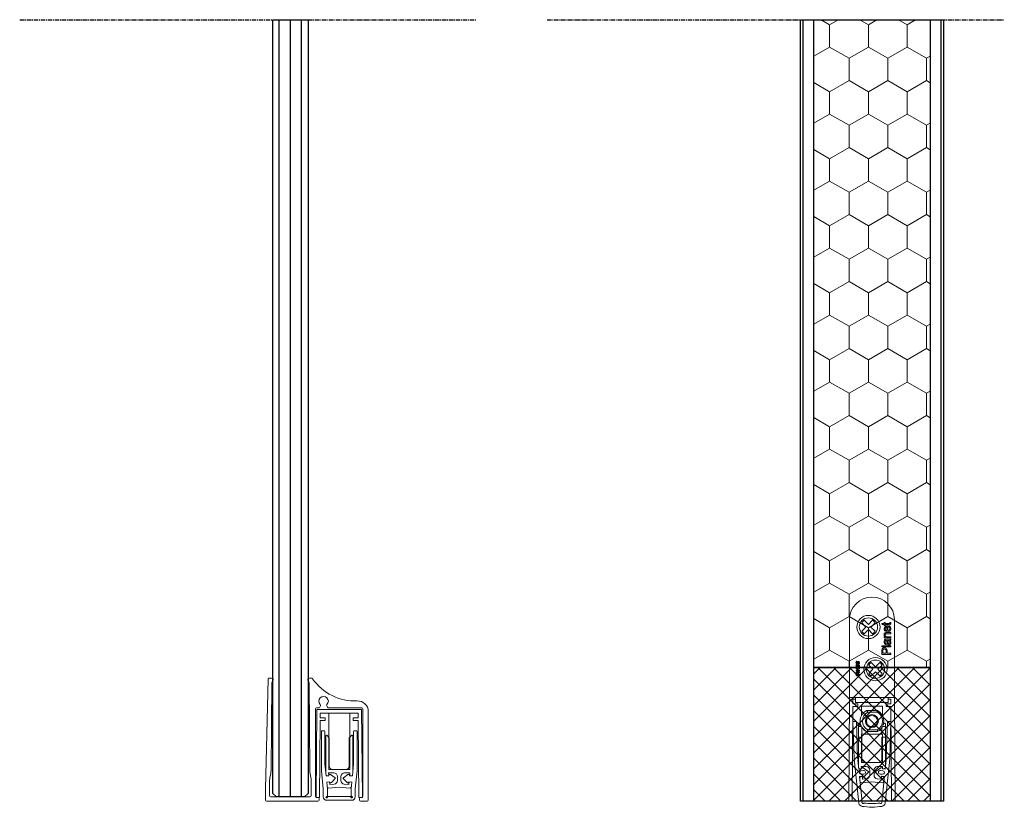
# Model space of a CAD drawing. Units: millimetres. Extents: x 62742 to 71767, y 38152 to 42921.
# Drawn here: x 64736 to 65016, y 39989 to 40213 of the extents above; entities that cross this region are included whole.
import ezdxf

# ---------------------------------------------------------------- set-up
doc = ezdxf.new("R2010")
doc.units = ezdxf.units.MM
doc.linetypes.add('CENTER', pattern=[2, 1.25, -0.25, 0.25, -0.25])
for name, color, linetype in [('VW- AFBREEKLIJN', 220, 'CENTER'), ('VW-ALUMINIUM', 80, 'Continuous'), ('VW-GLAS HATCH', 140, 'Continuous'), ('VW-HOUT', 42, 'Continuous'), ('VW-RVS', 252, 'Continuous'), ('VW-STAAL', 52, 'Continuous')]:
    doc.layers.add(name, color=color, linetype=linetype)
doc.layers.add('VW-HOUT HATCH', color=42, linetype='Continuous', lineweight=18)
doc.layers.add('VW-RUBBER', color=20, linetype='Continuous', lineweight=35)

# ---------------------------------------------------------------- blocks, each defined once
blk = doc.blocks.new('valdorpel Planet KG-A10')
at = {"color": 7, "linetype": 'Continuous', "lineweight": 15}
for p, q in [((10.33, 5.97), (10.34, 5.97)), ((10.92, 6.09), (10.93, 6.03)), ((17.4, 5.97), (17.41, 5.97)), ((11.09, 4.28), (11.09, 4.3)), ((11.12, 4.3), (11.12, 4.23))]:
    blk.add_line(p, q, dxfattribs=at)
at = {"color": 7, "linetype": 'Continuous', "lineweight": 15, "flags": 128}
blk.add_lwpolyline([(10.9, 6.02), (10.9, 6.04), (10.9, 6.07)], dxfattribs=at)
at = {"layer": 'VW-ALUMINIUM', "linetype": 'Continuous', "lineweight": 15}
for p, q in [((-5.4, 33.8), (-6, 33.8)), ((5.9, 33.8), (5.4, 33.8)), ((-6.3, 33.51), (-7.12, 2.25)), ((-5.52, 7.47), (-5.3, 32.5)), ((5.3, 32.5), (5.52, 7.47)), ((7.42, 25.3), (7.87, 25.3)), ((8.31, 25.55), (8.5, 25.89)), ((10.33, 25.89), (10.53, 25.55)), ((10.96, 25.3), (20.32, 25.3)), ((7.12, 0.1), (7.12, 25)), ((7.5, 24.81), (7.27, -0.04)), ((20.24, 24.81), (7.5, 24.81)), ((8.46, 22.51), (8.47, 23.81)), ((9.72, 22.51), (8.46, 22.51)), ((8.47, 23.81), (19.27, 23.81)), ((10.87, 23.81), (10.87, 7.81)), ((16.87, 7.81), (16.87, 23.81)), ((19.28, 22.51), (18.02, 22.51)), ((19.27, 23.81), (19.28, 22.51)), ((20.47, -0.04), (20.24, 24.81)), ((20.62, 25), (20.62, 0.1)), ((22.12, -0.9), (22.12, 24.3)), ((8.27, -0.05), (8.47, 21.71)), ((8.47, 21.71), (9.72, 21.71)), ((9.87, 21.86), (9.87, 22.36)), ((17.87, 22.36), (17.87, 21.86)), ((18.02, 21.71), (19.27, 21.71)), ((19.27, 21.71), (19.47, -0.05)), ((10.02, 17.31), (10.02, 7.08)), ((10.32, 17.51), (10.22, 17.51)), ((10.32, 17.51), (11.02, 16.81)), ((11.02, 16.81), (11.02, 8.8)), ((16.72, 16.81), (17.42, 17.51)), ((16.72, 8.8), (16.72, 16.81)), ((17.52, 17.51), (17.42, 17.51)), ((17.72, 7.08), (17.72, 17.31)), ((-5.82, 5.48), (-5.61, 6.54)), ((5.61, 6.54), (5.82, 5.48)), ((10.82, 6.81), (12.37, 6.81)), ((10.9, 6.07), (10.82, 6.81)), ((10.87, 7.81), (16.87, 7.81)), ((11.95, 7.81), (15.79, 7.81)), ((13.37, 5.81), (13.37, 4.65)), ((14.37, 4.65), (14.37, 5.81)), ((15.37, 6.81), (16.91, 6.81)), ((16.91, 6.81), (16.84, 6.07)), ((-5.92, 0.3), (-5.92, 4.51)), ((5.92, 4.51), (5.92, 0.3)), ((13.87, 2.81), (10.92, 2.51)), ((11.17, 3.52), (11.09, 4.28)), ((12.47, 3.66), (11.17, 3.52)), ((16.82, 2.51), (13.87, 2.81)), ((16.57, 3.52), (15.26, 3.66)), ((16.65, 4.28), (16.57, 3.52)), ((-7.12, 2.25), (-7.12, -0.9)), ((5.62, 0), (-5.62, 0)), ((-6.82, -1.2), (7.82, -1.2)), ((7.42, -0.2), (7.82, -0.2)), ((7.82, -0.2), (7.42, -0.2)), ((7.82, -0.2), (8.12, -0.2)), ((8.12, -0.9), (8.12, -0.5)), ((19.62, -0.2), (19.91, -0.2)), ((19.62, -0.5), (19.62, -0.9)), ((19.92, -0.2), (20.32, -0.2)), ((20.32, -0.2), (19.92, -0.2)), ((19.92, -1.2), (21.82, -1.2))]:
    blk.add_line(p, q, dxfattribs=at)
for centre, radius, start, end in [((-6, 33.5), 0.3, 90, 178.5), ((-5.4, 33.3), 0.5, 306.8685, 90), ((5.4, 33.3), 0.5, 90, 233.1315), ((5.9, 33.3), 0.5, 34.4393, 90), ((-4.8, 32.5), 0.5, 126.8685, 179.5), ((4.8, 32.5), 0.5, 0.5, 53.1315), ((18.27, 41.78), 14.5, 214.4393, 272.7761), ((9.42, 27.2), 1.35, 315.4213, 224.5787), ((7.42, 25), 0.3, 90, 180), ((7.87, 25.8), 0.5, 270, 330), ((8.24, 26.04), 0.3, 330, 44.5787), ((10.59, 26.04), 0.3, 135.4213, 210), ((10.96, 25.8), 0.5, 210, 270), ((19.12, 24.3), 3, 0, 92.7761), ((20.32, 25), 0.3, 0, 90), ((9.72, 22.36), 0.15, 0, 90), ((18.02, 22.36), 0.15, 90, 180), ((9.72, 21.86), 0.15, 270, 0), ((18.02, 21.86), 0.15, 180, 270), ((10.22, 17.31), 0.2, 90, 180), ((17.52, 17.31), 0.2, 0, 90), ((12.02, 8.8), 1, 180, 265.8266), ((15.72, 8.8), 1, 274.1734, 0), ((-10.52, 7.51), 5, 348.8026, 359.5), ((10.52, 7.51), 5, 180.5, 191.1974), ((10.38, 6.27), 0.3, 209.9586, 261), ((12.37, 5.81), 1, 0, 90), ((15.37, 5.81), 1, 90, 180), ((17.36, 6.27), 0.3, 279, 330.0414), ((-0.92, 4.51), 5, 168.8026, 180), ((0.92, 4.51), 5, 0, 11.1974), ((10.62, 3.98), 0.3, 127.2105, 158.6844), ((12.37, 4.65), 1, 276, 0), ((15.37, 4.65), 1, 180, 264), ((17.12, 3.98), 0.3, 21.3156, 52.7895), ((-5.62, 0.3), 0.3, 180, 270), ((5.62, 0.3), 0.3, 270, 0), ((7.42, 0.1), 0.3, 180, 270), ((10.92, 3.01), 0.5, 206.9589, 270), ((16.82, 3.01), 0.5, 270, 333.0411), ((20.32, 0.1), 0.3, 270, 0), ((-6.82, -0.9), 0.3, 180, 270), ((7.42, -0.05), 0.15, 179.4764, 269.4764), ((7.82, -0.5), 0.3, 0, 90), ((7.82, -0.9), 0.3, 270, 0), ((8.12, -0.05), 0.15, 269.4764, 359.4764), ((19.62, -0.05), 0.15, 180.5236, 270.5236), ((19.92, -0.5), 0.3, 90, 180), ((19.92, -0.9), 0.3, 180, 270), ((20.32, -0.05), 0.15, 270.5236, 0.5236), ((21.82, -0.9), 0.3, 270, 0)]:
    blk.add_arc(centre, radius, start, end, dxfattribs=at)
at = {"layer": 'VW-RUBBER', "linetype": 'Continuous', "lineweight": 15}
for p, q in [((8.78, 18.53), (8.78, 7.44)), ((9.48, 18.83), (9.08, 18.83)), ((9.78, 9.41), (9.78, 18.53)), ((17.96, 18.53), (17.96, 9.41)), ((18.66, 18.83), (18.26, 18.83)), ((18.96, 7.44), (18.96, 18.53)), ((10.13, 5.95), (9.78, 9.41)), ((17.96, 9.41), (17.6, 5.95)), ((8.78, 7.44), (9.32, 2.27)), ((10.93, 6.03), (10.13, 5.95)), ((12.68, 5.46), (11.39, 6.37)), ((16.35, 6.37), (15.06, 5.46)), ((16.81, 6.03), (16.82, 6.09)), ((17.6, 5.95), (16.81, 6.03)), ((18.42, 2.27), (18.96, 7.44)), ((10.33, 4.21), (11.12, 4.3)), ((10.52, 2.33), (10.33, 4.21)), ((11.65, 4.06), (12.71, 5.24)), ((15.03, 5.24), (16.09, 4.06)), ((16.61, 4.23), (16.62, 4.3)), ((16.62, 4.3), (17.41, 4.21)), ((16.65, 4.3), (16.65, 4.28)), ((17.41, 4.21), (17.22, 2.33)), ((9.32, 2.27), (9.32, 0.04)), ((10.13, -0.04), (10.52, 0.35)), ((10.74, 0.14), (10.35, -0.25)), ((10.52, 0.35), (10.52, 2.33)), ((17, 0.14), (10.74, 0.14)), ((17.39, -0.25), (17, 0.14)), ((17.22, 2.33), (17.22, 0.35)), ((17.22, 0.35), (17.6, -0.04)), ((18.42, 0.04), (18.42, 2.27)), ((10.32, -0.96), (17.42, -0.96))]:
    blk.add_line(p, q, dxfattribs=at)
at = {"layer": 'VW-RUBBER', "linetype": 'Continuous', "lineweight": 15, "flags": 128}
blk.add_lwpolyline([(16.84, 6.07), (16.84, 6.04), (16.84, 6.02)], dxfattribs=at)
at = {"layer": 'VW-RUBBER', "linetype": 'Continuous', "lineweight": 15}
for centre, radius, start, end in [((9.08, 18.53), 0.3, 90, 180), ((9.48, 18.53), 0.3, 0, 90), ((18.26, 18.53), 0.3, 90, 180), ((18.66, 18.53), 0.3, 360, 90), ((11.22, 6.13), 0.3, 54.6634, 186.3458), ((16.52, 6.13), 0.3, 353.6542, 125.3366), ((11.42, 4.27), 0.3, 186.1847, 317.8671), ((12.59, 5.34), 0.15, 317.8671, 54.6634), ((15.14, 5.34), 0.15, 125.3366, 222.1329), ((16.31, 4.27), 0.3, 222.1329, 353.8153), ((10.32, 0.04), 1, 180, 270), ((17.42, 0.04), 1, 270, 0), ((10.2, -0.11), 0.1, 135, 217.3059), ((10.52, 0.14), 0.5, 217.3059, 232.6941), ((10.28, -0.18), 0.1, 232.6941, 315), ((17.46, -0.18), 0.1, 225, 307.3059), ((17.22, 0.14), 0.5, 307.3059, 322.6941), ((17.53, -0.11), 0.1, 322.6941, 45)]:
    blk.add_arc(centre, radius, start, end, dxfattribs=at)
blk = doc.blocks.new('planet Hs')
at = {"layer": 'VW-RUBBER', "linetype": 'Continuous', "lineweight": 15}
for p, q in [((-5.41, 22.6), (-4.41, 22.63)), ((-5.07, 12.07), (-5.41, 22.6)), ((-4.41, 22.63), (-4.08, 12.18)), ((4.08, 12.18), (4.41, 22.63)), ((4.41, 22.63), (5.41, 22.6)), ((5.41, 22.6), (5.07, 12.07)), ((-3.74, -0.6), (-5.07, 12.07)), ((-4.08, 12.18), (-3.97, 12.19)), ((-3.91, 11.61), (-4.02, 11.6)), ((-4.02, 11.6), (-3.75, 9.11)), ((-3.97, 12.19), (-3.91, 11.61)), ((5.07, 12.07), (3.74, -0.6)), ((3.75, 9.11), (4.02, 11.6)), ((3.91, 11.61), (3.97, 12.19)), ((4.02, 11.6), (3.91, 11.61)), ((3.97, 12.19), (4.08, 12.18)), ((-3.75, 9.11), (-3.01, 9.19)), ((-3.14, 8.63), (-2.41, 8.73)), ((-2.54, 9.47), (-0.91, 8.36)), ((0.91, 8.36), (2.54, 9.47)), ((2.41, 8.73), (3.14, 8.63)), ((3.01, 9.19), (3.75, 9.11)), ((-2.79, 7.11), (-3.54, 7.03)), ((-3.54, 7.03), (-2.77, -0.22)), ((-2.3, 7.69), (-3.03, 7.63)), ((-0.91, 8.36), (-2.27, 6.93)), ((2.27, 6.93), (0.91, 8.36)), ((3.03, 7.63), (2.3, 7.69)), ((2.77, -0.22), (3.54, 7.03)), ((3.54, 7.03), (2.79, 7.11))]:
    blk.add_line(p, q, dxfattribs=at)
for centre, radius, start, end in [((-3.07, 8.13), 0.5, 97.7955, 274.2045), ((-2.71, 9.22), 0.3, 55.7987, 186), ((-2.34, 8.23), 0.5, 3.3634, 97.7955), ((2.34, 8.23), 0.5, 82.2045, 176.6366), ((2.71, 9.22), 0.3, 354, 124.2013), ((3.07, 8.13), 0.5, 265.7955, 82.2045), ((-2.49, 7.14), 0.3, 186, 316.2013), ((-2.34, 8.19), 0.5, 274.2045, 8.6366), ((2.34, 8.19), 0.5, 171.3634, 265.7955), ((2.49, 7.14), 0.3, 223.7987, 354), ((-2.74, -0.49), 1, 186.0119, 261.8732), ((0, 18.72), 20.41, 261.8732, 278.1268), ((-2.54, -0.4), 0.3, 141.4169, 329.6982), ((0, 18.72), 19.41, 263.2552, 276.7448), ((2.54, -0.4), 0.3, 210.3018, 38.5831), ((2.74, -0.49), 1, 278.1268, 353.9881)]:
    blk.add_arc(centre, radius, start, end, dxfattribs=at)
at = {"layer": 'VW-RVS', "linetype": 'Continuous', "lineweight": 15}
for p, q in [((-6.4, 51.6), (-6.4, 29.5)), ((2.83, 50.5), (3.48, 50.5)), ((3.02, 50.17), (2.83, 50.5)), ((3.48, 50.79), (3.78, 50.79)), ((3.48, 50.5), (3.48, 50.79)), ((3.78, 50.79), (3.78, 50.5)), ((3.78, 50.5), (4.84, 50.5)), ((5.08, 50.79), (5.36, 50.83)), ((6.4, 51.6), (6.4, 29.5)), ((3.48, 50.17), (3.02, 50.17)), ((3.48, 49.94), (3.48, 50.17)), ((3.78, 49.94), (3.48, 49.94)), ((3.78, 50.17), (3.78, 49.94)), ((4.83, 50.17), (3.78, 50.17)), ((4.2, 48.47), (4.2, 49.53)), ((4.21, 47.9), (5.36, 47.9)), ((4.5, 49.86), (4.5, 48.47)), ((4.8, 49.52), (4.83, 49.85)), ((5.36, 47.9), (5.36, 47.57)), ((3.48, 46.72), (3.74, 46.72)), ((3.48, 46.39), (3.48, 46.72)), ((5.36, 46.39), (3.48, 46.39)), ((4.14, 46.04), (4.54, 46.04)), ((5.36, 47.57), (4.24, 47.57)), ((4.35, 46.72), (5.36, 46.72)), ((4.56, 45.68), (4.47, 45.68)), ((5.36, 46.72), (5.36, 46.39)), ((5.36, 46.14), (5.36, 45.81)), ((2.79, 44.19), (5.36, 44.19)), ((2.79, 43.86), (2.79, 44.19)), ((5.36, 43.86), (2.79, 43.86)), ((2.79, 41.67), (2.79, 42.62)), ((3.08, 42.65), (3.08, 42.03)), ((3.08, 42.03), (4.01, 42.03)), ((4.04, 44.79), (4.01, 44.46)), ((4.01, 42.03), (4.01, 42.65)), ((4.3, 42.66), (4.3, 42.03)), ((4.3, 42.03), (5.36, 42.03)), ((5.36, 44.19), (5.36, 43.86)), ((5.36, 42.03), (5.36, 41.67)), ((-4.26, 39.78), (-4.24, 39.63)), ((5.36, 41.67), (2.79, 41.67)), ((-4.87, 38.07), (-4.72, 38.04)), ((-4.87, 37.92), (-4.87, 38.07)), ((-4.72, 37.89), (-4.87, 37.92)), ((-4.72, 38.04), (-4.72, 37.89)), ((-4.52, 38), (-3.58, 37.8)), ((-4.52, 37.85), (-4.52, 38)), ((-3.58, 37.65), (-4.52, 37.85)), ((-4.52, 37.71), (-3.58, 37.26)), ((-4.52, 37.56), (-4.52, 37.71)), ((-4.08, 37.37), (-4.52, 37.56)), ((-4.52, 37.17), (-4.04, 37.2)), ((-4.52, 37.01), (-4.52, 37.17)), ((-4.02, 36.8), (-4.52, 37.01)), ((-4.52, 36.62), (-4.09, 36.65)), ((-4.52, 36.47), (-4.52, 36.62)), ((-3.58, 36.57), (-4.52, 36.47)), ((-4.26, 38.89), (-4.24, 38.74)), ((-4.13, 36.96), (-3.58, 36.73)), ((-3.58, 37.09), (-4.12, 37.07)), ((-4.09, 36.65), (-3.86, 36.67)), ((-3.89, 38.97), (-3.91, 39.12)), ((-3.89, 38.08), (-3.91, 38.23)), ((-3.58, 37.8), (-3.58, 37.65)), ((-3.58, 37.26), (-3.58, 37.09)), ((-3.58, 36.73), (-3.58, 36.57)), ((-4.26, 36.34), (-4.24, 36.19)), ((-3.89, 35.53), (-3.91, 35.68)), ((-6.6, 0.15), (-6.38, 29.31)), ((-6.4, 29.5), (-4.64, 29.5)), ((-5.4, 29), (-5.41, 27.7)), ((-4.64, 29), (-5.4, 29)), ((6.4, 29.5), (4.64, 29.5)), ((5.4, 29), (4.64, 29)), ((5.41, 27.7), (5.4, 29)), ((6.38, 29.31), (6.6, 0.15)), ((-5.4, 26.9), (-5.6, 0.15)), ((-5.41, 27.7), (-4.15, 27.7)), ((-4.15, 26.9), (-5.4, 26.9)), ((-4, 27.55), (-4, 27.05)), ((4, 27.05), (4, 27.55)), ((4.15, 27.7), (5.41, 27.7)), ((5.4, 26.9), (4.15, 26.9)), ((5.6, 0.15), (5.4, 26.9)), ((-5.75, 0), (-6.45, 0)), ((6.45, 0), (5.75, 0))]:
    blk.add_line(p, q, dxfattribs=at)
at = {"layer": 'VW-RVS'}
for p, q in [((-2.9, 50.7), (-1.71, 49.5)), ((-2.2, 51.41), (-1, 50.21)), ((-1, 50.21), (0.2, 51.41)), ((-0.29, 49.5), (0.9, 50.7)), ((-2.9, 48.31), (-1.71, 49.5)), ((-2.2, 47.6), (-1, 48.8)), ((-1, 48.8), (0.2, 47.6)), ((0.9, 48.31), (-0.29, 49.5)), ((-0.2, 39.41), (1, 38.21)), ((1, 38.21), (2.2, 39.41)), ((-0.9, 38.7), (0.29, 37.5)), ((-0.9, 36.31), (0.29, 37.5)), ((-0.2, 35.6), (1, 36.8)), ((1, 36.8), (2.2, 35.6)), ((1.71, 37.5), (2.9, 38.7)), ((2.9, 36.31), (1.71, 37.5))]:
    blk.add_line(p, q, dxfattribs=at)
at = {"layer": 'VW-RVS', "linetype": 'Continuous', "lineweight": 15, "flags": 128}
for points in [[(-6.35, 29.5), (-6.37, 29.44), (-6.38, 29.31)], [(6.38, 29.31), (6.37, 29.44), (6.35, 29.5)]]:
    blk.add_lwpolyline(points, dxfattribs=at)
at = {"layer": 'VW-RVS', "linetype": 'Continuous', "lineweight": 15}
for centre, radius in [((-1, 49.5), 3.3), ((-1, 49.5), 2.6), ((1, 37.5), 3.3), ((1, 37.5), 2.6)]:
    blk.add_circle(centre, radius, dxfattribs=at)
for centre, radius, start, end in [((0, 51.6), 6.4, 0, 180), ((-4.15, 27.55), 0.15, 0, 90), ((-4.15, 27.05), 0.15, 270, 0), ((4.15, 27.55), 0.15, 90, 180), ((4.15, 27.05), 0.15, 180, 270), ((-6.45, 0.15), 0.15, 179.5742, 269.5742), ((-5.75, 0.15), 0.15, 269.5742, 359.5742), ((5.75, 0.15), 0.15, 180.4258, 270.4258), ((6.45, 0.15), 0.15, 270.4258, 0.4258)]:
    blk.add_arc(centre, radius, start, end, dxfattribs=at)
at = {"layer": 'VW-RVS'}
for centre, start, end in [((-1, 49.5), 122.1604, 147.8396), ((-1, 49.5), 32.1604, 57.8396), ((-1, 49.5), 212.1604, 237.8396), ((-1, 49.5), 302.1604, 327.8396), ((1, 37.5), 122.1604, 147.8396), ((1, 37.5), 32.1604, 57.8396), ((1, 37.5), 212.1604, 237.8396), ((1, 37.5), 302.1604, 327.8396)]:
    blk.add_arc(centre, 2.25, start, end, dxfattribs=at)
at = {"layer": 'VW-RVS', "linetype": 'Continuous', "lineweight": 15}
for points, knots in [([(5.39, 50.59), (5.39, 50.54), (5.38, 50.44), (5.32, 50.29), (5.14, 50.15), (4.96, 50.16), (4.83, 50.17)], [0, 0, 0, 0, 0.187434, 0.373821, 0.559462, 1, 1, 1, 1]), ([(4.84, 50.5), (4.9, 50.49), (4.98, 50.49), (5.05, 50.54), (5.09, 50.59), (5.09, 50.63), (5.09, 50.66)], [0, 0, 0, 0, 0.499594, 0.625236, 0.750353, 1, 1, 1, 1]), ([(5.09, 50.66), (5.09, 50.69), (5.09, 50.73), (5.09, 50.77), (5.08, 50.79)], [0, 0, 0, 0, 0.559956, 1, 1, 1, 1]), ([(5.36, 50.83), (5.37, 50.78), (5.38, 50.71), (5.39, 50.63), (5.39, 50.59)], [0, 0, 0, 0, 0.56008, 1, 1, 1, 1]), ([(3.45, 49.01), (3.46, 49.15), (3.49, 49.42), (3.77, 49.71), (4.1, 49.84), (4.31, 49.85), (4.42, 49.86)], [0, 0, 0, 0, 0.279366, 0.558398, 0.778885, 1, 1, 1, 1]), ([(4.43, 48.15), (4.29, 48.15), (4.02, 48.17), (3.67, 48.38), (3.47, 48.68), (3.46, 48.9), (3.45, 49.01)], [0, 0, 0, 0, 0.280748, 0.559774, 0.779667, 1, 1, 1, 1]), ([(3.45, 47.29), (3.45, 47.36), (3.47, 47.52), (3.56, 47.71), (3.72, 47.84), (3.84, 47.87), (3.9, 47.88)], [0, 0, 0, 0, 0.280217, 0.559974, 0.779636, 1, 1, 1, 1]), ([(3.9, 49.41), (3.85, 49.34), (3.76, 49.22), (3.75, 49.08), (3.74, 49.01)], [0, 0, 0, 0, 0.558509, 1, 1, 1, 1]), ([(3.74, 49.01), (3.75, 48.94), (3.76, 48.79), (3.88, 48.61), (4.03, 48.5), (4.15, 48.48), (4.2, 48.47)], [0, 0, 0, 0, 0.280189, 0.559728, 0.779642, 1, 1, 1, 1]), ([(4.2, 49.53), (4.14, 49.52), (4.03, 49.5), (3.94, 49.44), (3.9, 49.41)], [0, 0, 0, 0, 0.560675, 1, 1, 1, 1]), ([(3.9, 47.88), (3.96, 47.89), (4.06, 47.9), (4.16, 47.9), (4.21, 47.9)], [0, 0, 0, 0, 0.559791, 1, 1, 1, 1]), ([(4.42, 49.86), (4.43, 49.86), (4.46, 49.86), (4.49, 49.86), (4.5, 49.86)], [0, 0, 0, 0, 0.559996, 1, 1, 1, 1]), ([(5.39, 49.03), (5.38, 48.89), (5.35, 48.61), (5.09, 48.3), (4.76, 48.16), (4.54, 48.15), (4.43, 48.15)], [0, 0, 0, 0, 0.279952, 0.558661, 0.778995, 1, 1, 1, 1]), ([(4.5, 48.47), (4.58, 48.48), (4.75, 48.5), (4.96, 48.64), (5.08, 48.83), (5.09, 48.97), (5.09, 49.04)], [0, 0, 0, 0, 0.2806329, 0.5596868, 0.7796593, 1, 1, 1, 1]), ([(5.09, 49.04), (5.09, 49.09), (5.08, 49.21), (5, 49.4), (4.87, 49.48), (4.8, 49.52)], [0, 0, 0, 0, 0.281283, 0.561908, 1, 1, 1, 1]), ([(4.83, 49.85), (4.92, 49.81), (5.11, 49.74), (5.35, 49.45), (5.37, 49.19), (5.39, 49.03)], [0, 0, 0, 0, 0.280614, 0.560832, 1, 1, 1, 1]), ([(3.74, 46.72), (3.69, 46.75), (3.59, 46.83), (3.47, 47.03), (3.46, 47.19), (3.45, 47.29)], [0, 0, 0, 0, 0.2805534, 0.5608192, 1, 1, 1, 1]), ([(3.45, 45.31), (3.46, 45.49), (3.47, 45.72), (3.66, 45.97), (3.79, 46.01), (3.86, 46.03)], [0, 0, 0, 0, 0.559252, 0.7791953, 1, 1, 1, 1]), ([(4.01, 44.46), (3.9, 44.49), (3.7, 44.55), (3.47, 44.88), (3.46, 45.15), (3.45, 45.31)], [0, 0, 0, 0, 0.280429, 0.559303, 1, 1, 1, 1]), ([(4.24, 47.57), (4.17, 47.57), (4.04, 47.57), (3.85, 47.5), (3.76, 47.35), (3.75, 47.25), (3.74, 47.2)], [0, 0, 0, 0, 0.281681, 0.5597866, 0.7795897, 1, 1, 1, 1]), ([(3.74, 47.2), (3.75, 47.14), (3.76, 47.03), (3.84, 46.88), (4.02, 46.72), (4.22, 46.72), (4.35, 46.72)], [0, 0, 0, 0, 0.187273, 0.374364, 0.560541, 1, 1, 1, 1]), ([(3.84, 45.6), (3.81, 45.54), (3.75, 45.43), (3.74, 45.31), (3.74, 45.26)], [0, 0, 0, 0, 0.557871, 1, 1, 1, 1]), ([(3.74, 45.26), (3.74, 45.2), (3.75, 45.09), (3.8, 44.93), (3.91, 44.84), (4, 44.81), (4.04, 44.79)], [0, 0, 0, 0, 0.280854, 0.559753, 0.7795, 1, 1, 1, 1]), ([(4.09, 45.68), (4.04, 45.68), (3.95, 45.68), (3.87, 45.62), (3.84, 45.6)], [0, 0, 0, 0, 0.561901, 1, 1, 1, 1]), ([(3.86, 46.03), (3.91, 46.03), (4, 46.04), (4.1, 46.04), (4.14, 46.04)], [0, 0, 0, 0, 0.559818, 1, 1, 1, 1]), ([(4.17, 45.68), (4.16, 45.68), (4.13, 45.68), (4.11, 45.68), (4.09, 45.68)], [0, 0, 0, 0, 0.560024, 1, 1, 1, 1]), ([(4.28, 45.14), (4.27, 45.24), (4.24, 45.42), (4.19, 45.6), (4.17, 45.68)], [0, 0, 0, 0, 0.560186, 1, 1, 1, 1]), ([(4.33, 44.87), (4.31, 44.92), (4.3, 45.01), (4.28, 45.1), (4.28, 45.14)], [0, 0, 0, 0, 0.559917, 1, 1, 1, 1]), ([(4.86, 44.43), (4.79, 44.44), (4.65, 44.45), (4.44, 44.6), (4.37, 44.76), (4.33, 44.87)], [0, 0, 0, 0, 0.2804573, 0.5609822, 1, 1, 1, 1]), ([(4.47, 45.68), (4.49, 45.59), (4.54, 45.43), (4.56, 45.26), (4.57, 45.19)], [0, 0, 0, 0, 0.559759, 1, 1, 1, 1]), ([(4.54, 46.04), (4.7, 46.04), (4.97, 46.03), (5.24, 46.11), (5.36, 46.14)], [0, 0, 0, 0, 0.561532, 1, 1, 1, 1]), ([(4.82, 45.63), (4.78, 45.65), (4.69, 45.68), (4.6, 45.68), (4.56, 45.68)], [0, 0, 0, 0, 0.558995, 1, 1, 1, 1]), ([(4.57, 45.19), (4.58, 45.09), (4.59, 44.98), (4.66, 44.85), (4.71, 44.8), (4.77, 44.77), (4.82, 44.76), (4.84, 44.76)], [0, 0, 0, 0, 0.500281, 0.625325, 0.750269, 0.875147, 1, 1, 1, 1]), ([(5.09, 45.12), (5.08, 45.24), (5.05, 45.44), (4.89, 45.57), (4.82, 45.63)], [0, 0, 0, 0, 0.559755, 1, 1, 1, 1]), ([(4.84, 44.76), (4.87, 44.76), (4.93, 44.77), (5.01, 44.83), (5.08, 44.94), (5.09, 45.05), (5.09, 45.12)], [0, 0, 0, 0, 0.186565, 0.373467, 0.560609, 1, 1, 1, 1]), ([(5.39, 45.05), (5.38, 44.96), (5.37, 44.79), (5.25, 44.57), (5.06, 44.45), (4.93, 44.44), (4.86, 44.43)], [0, 0, 0, 0, 0.280815, 0.559689, 0.779695, 1, 1, 1, 1]), ([(5.36, 45.81), (5.32, 45.79), (5.24, 45.74), (5.16, 45.72), (5.13, 45.72)], [0, 0, 0, 0, 0.559697, 1, 1, 1, 1]), ([(5.13, 45.72), (5.21, 45.6), (5.36, 45.4), (5.38, 45.15), (5.39, 45.05)], [0, 0, 0, 0, 0.559971, 1, 1, 1, 1]), ([(2.79, 42.62), (2.79, 42.69), (2.79, 42.81), (2.8, 42.94), (2.81, 43)], [0, 0, 0, 0, 0.560105, 1, 1, 1, 1]), ([(2.81, 43), (2.83, 43.09), (2.88, 43.27), (3.08, 43.47), (3.3, 43.57), (3.45, 43.58), (3.53, 43.58)], [0, 0, 0, 0, 0.280014, 0.55891, 0.779396, 1, 1, 1, 1]), ([(3.11, 42.94), (3.1, 42.89), (3.08, 42.79), (3.08, 42.69), (3.08, 42.65)], [0, 0, 0, 0, 0.559586, 1, 1, 1, 1]), ([(3.54, 43.22), (3.48, 43.22), (3.38, 43.21), (3.25, 43.15), (3.15, 43.06), (3.12, 42.98), (3.11, 42.94)], [0, 0, 0, 0, 0.280261, 0.560078, 0.780149, 1, 1, 1, 1]), ([(3.53, 43.58), (3.65, 43.57), (3.91, 43.54), (4.2, 43.29), (4.29, 42.96), (4.3, 42.76), (4.3, 42.66)], [0, 0, 0, 0, 0.279812, 0.557837, 0.778562, 1, 1, 1, 1]), ([(4.01, 42.65), (4, 42.73), (4, 42.89), (3.9, 43.1), (3.72, 43.21), (3.6, 43.21), (3.54, 43.22)], [0, 0, 0, 0, 0.281404, 0.559754, 0.779355, 1, 1, 1, 1]), ([(-4.54, 39.42), (-4.53, 39.46), (-4.53, 39.56), (-4.47, 39.68), (-4.37, 39.76), (-4.29, 39.77), (-4.26, 39.78)], [0, 0, 0, 0, 0.281032, 0.560293, 0.779986, 1, 1, 1, 1]), ([(-4.27, 39.08), (-4.31, 39.09), (-4.4, 39.11), (-4.52, 39.23), (-4.53, 39.35), (-4.54, 39.42)], [0, 0, 0, 0, 0.279604, 0.560278, 1, 1, 1, 1]), ([(-4.24, 39.63), (-4.27, 39.62), (-4.33, 39.61), (-4.41, 39.53), (-4.42, 39.46), (-4.42, 39.41)], [0, 0, 0, 0, 0.280558, 0.560431, 1, 1, 1, 1]), ([(-4.42, 39.41), (-4.42, 39.39), (-4.42, 39.34), (-4.39, 39.29), (-4.35, 39.24), (-4.32, 39.24), (-4.3, 39.23)], [0, 0, 0, 0, 0.281068, 0.561209, 0.781439, 1, 1, 1, 1]), ([(-4.3, 39.23), (-4.28, 39.24), (-4.25, 39.24), (-4.23, 39.26), (-4.22, 39.27)], [0, 0, 0, 0, 0.558257, 1, 1, 1, 1]), ([(-4.07, 39.2), (-4.1, 39.17), (-4.15, 39.1), (-4.23, 39.09), (-4.27, 39.08)], [0, 0, 0, 0, 0.5597319, 1, 1, 1, 1]), ([(-4.22, 39.27), (-4.21, 39.3), (-4.18, 39.34), (-4.16, 39.39), (-4.15, 39.41)], [0, 0, 0, 0, 0.559529, 1, 1, 1, 1]), ([(-4.15, 39.41), (-4.13, 39.46), (-4.1, 39.54), (-4.05, 39.61), (-4.03, 39.64)], [0, 0, 0, 0, 0.560799, 1, 1, 1, 1]), ([(-3.9, 39.53), (-3.93, 39.5), (-3.97, 39.44), (-4, 39.35), (-4.04, 39.28), (-4.06, 39.23), (-4.07, 39.2)], [0, 0, 0, 0, 0.338899, 0.559292, 0.779695, 1, 1, 1, 1]), ([(-4.03, 39.64), (-4, 39.66), (-3.94, 39.7), (-3.88, 39.71), (-3.85, 39.71)], [0, 0, 0, 0, 0.559079, 1, 1, 1, 1]), ([(-3.91, 39.12), (-3.87, 39.12), (-3.8, 39.12), (-3.72, 39.18), (-3.69, 39.27), (-3.68, 39.32), (-3.68, 39.35)], [0, 0, 0, 0, 0.280904, 0.558276, 0.778927, 1, 1, 1, 1]), ([(-3.82, 39.56), (-3.84, 39.56), (-3.87, 39.56), (-3.89, 39.54), (-3.9, 39.53)], [0, 0, 0, 0, 0.558777, 1, 1, 1, 1]), ([(-3.85, 39.71), (-3.8, 39.7), (-3.7, 39.68), (-3.58, 39.54), (-3.57, 39.41), (-3.56, 39.34)], [0, 0, 0, 0, 0.279381, 0.559493, 1, 1, 1, 1]), ([(-3.68, 39.35), (-3.68, 39.38), (-3.68, 39.43), (-3.71, 39.5), (-3.76, 39.55), (-3.8, 39.56), (-3.82, 39.56)], [0, 0, 0, 0, 0.281083, 0.56076, 0.780886, 1, 1, 1, 1]), ([(-3.56, 39.34), (-3.57, 39.28), (-3.57, 39.19), (-3.62, 39.1), (-3.64, 39.06)], [0, 0, 0, 0, 0.5600034, 1, 1, 1, 1]), ([(-4.54, 38.53), (-4.53, 38.58), (-4.53, 38.67), (-4.47, 38.79), (-4.37, 38.87), (-4.29, 38.88), (-4.26, 38.89)], [0, 0, 0, 0, 0.281033, 0.560288, 0.779985, 1, 1, 1, 1]), ([(-4.27, 38.2), (-4.31, 38.2), (-4.4, 38.22), (-4.52, 38.34), (-4.53, 38.46), (-4.54, 38.53)], [0, 0, 0, 0, 0.279604, 0.560278, 1, 1, 1, 1]), ([(-4.24, 38.74), (-4.27, 38.73), (-4.33, 38.73), (-4.41, 38.64), (-4.42, 38.57), (-4.42, 38.52)], [0, 0, 0, 0, 0.280558, 0.560431, 1, 1, 1, 1]), ([(-4.42, 38.52), (-4.42, 38.5), (-4.42, 38.45), (-4.39, 38.4), (-4.35, 38.35), (-4.32, 38.35), (-4.3, 38.34)], [0, 0, 0, 0, 0.281068, 0.561209, 0.781439, 1, 1, 1, 1]), ([(-4.12, 37.07), (-4.17, 37.07), (-4.25, 37.06), (-4.33, 37.06), (-4.37, 37.06)], [0, 0, 0, 0, 0.559999, 1, 1, 1, 1]), ([(-4.37, 37.06), (-4.33, 37.04), (-4.24, 37), (-4.16, 36.97), (-4.13, 36.96)], [0, 0, 0, 0, 0.56, 1, 1, 1, 1]), ([(-4.3, 38.34), (-4.28, 38.35), (-4.25, 38.35), (-4.23, 38.37), (-4.22, 38.38)], [0, 0, 0, 0, 0.558257, 1, 1, 1, 1]), ([(-4.07, 38.31), (-4.1, 38.28), (-4.15, 38.21), (-4.23, 38.2), (-4.27, 38.2)], [0, 0, 0, 0, 0.5597319, 1, 1, 1, 1]), ([(-4.22, 38.38), (-4.21, 38.41), (-4.18, 38.45), (-4.16, 38.5), (-4.15, 38.52)], [0, 0, 0, 0, 0.559529, 1, 1, 1, 1]), ([(-4.15, 38.52), (-4.13, 38.57), (-4.1, 38.65), (-4.05, 38.72), (-4.03, 38.75)], [0, 0, 0, 0, 0.560799, 1, 1, 1, 1]), ([(-3.73, 37.21), (-3.79, 37.24), (-3.91, 37.29), (-4.03, 37.34), (-4.08, 37.37)], [0, 0, 0, 0, 0.559999, 1, 1, 1, 1]), ([(-3.9, 38.64), (-3.93, 38.61), (-3.97, 38.55), (-4, 38.46), (-4.04, 38.39), (-4.06, 38.34), (-4.07, 38.31)], [0, 0, 0, 0, 0.338899, 0.559292, 0.779695, 1, 1, 1, 1]), ([(-4.04, 37.2), (-3.98, 37.2), (-3.88, 37.2), (-3.77, 37.21), (-3.73, 37.21)], [0, 0, 0, 0, 0.56, 1, 1, 1, 1]), ([(-4.03, 38.75), (-4, 38.77), (-3.94, 38.81), (-3.88, 38.82), (-3.85, 38.82)], [0, 0, 0, 0, 0.559079, 1, 1, 1, 1]), ([(-3.73, 36.68), (-3.76, 36.7), (-3.82, 36.72), (-3.89, 36.75), (-3.95, 36.78), (-4, 36.79), (-4.02, 36.8)], [0, 0, 0, 0, 0.339998, 0.560002, 0.78, 1, 1, 1, 1]), ([(-3.91, 38.23), (-3.87, 38.23), (-3.8, 38.23), (-3.72, 38.3), (-3.69, 38.38), (-3.68, 38.43), (-3.68, 38.46)], [0, 0, 0, 0, 0.280903, 0.558279, 0.778928, 1, 1, 1, 1]), ([(-3.82, 38.67), (-3.84, 38.67), (-3.87, 38.67), (-3.89, 38.65), (-3.9, 38.64)], [0, 0, 0, 0, 0.558777, 1, 1, 1, 1]), ([(-3.64, 39.06), (-3.66, 39.04), (-3.69, 39), (-3.78, 38.97), (-3.85, 38.97), (-3.89, 38.97)], [0, 0, 0, 0, 0.279938, 0.559986, 1, 1, 1, 1]), ([(-3.64, 38.18), (-3.66, 38.16), (-3.69, 38.12), (-3.78, 38.08), (-3.85, 38.08), (-3.89, 38.08)], [0, 0, 0, 0, 0.279938, 0.559986, 1, 1, 1, 1]), ([(-3.86, 36.67), (-3.83, 36.67), (-3.79, 36.68), (-3.75, 36.68), (-3.73, 36.68)], [0, 0, 0, 0, 0.559996, 1, 1, 1, 1]), ([(-3.85, 38.82), (-3.8, 38.81), (-3.7, 38.79), (-3.58, 38.65), (-3.57, 38.52), (-3.56, 38.45)], [0, 0, 0, 0, 0.279381, 0.559493, 1, 1, 1, 1]), ([(-3.68, 38.46), (-3.68, 38.49), (-3.68, 38.54), (-3.71, 38.61), (-3.76, 38.66), (-3.8, 38.67), (-3.82, 38.67)], [0, 0, 0, 0, 0.281083, 0.56076, 0.780886, 1, 1, 1, 1]), ([(-3.56, 38.45), (-3.57, 38.39), (-3.57, 38.3), (-3.62, 38.21), (-3.64, 38.18)], [0, 0, 0, 0, 0.5600034, 1, 1, 1, 1]), ([(-4.54, 35.98), (-4.53, 36.02), (-4.53, 36.12), (-4.47, 36.24), (-4.37, 36.32), (-4.29, 36.33), (-4.26, 36.34)], [0, 0, 0, 0, 0.281026, 0.560288, 0.779986, 1, 1, 1, 1]), ([(-4.27, 35.64), (-4.31, 35.65), (-4.4, 35.67), (-4.52, 35.79), (-4.53, 35.9), (-4.54, 35.98)], [0, 0, 0, 0, 0.279605, 0.560279, 1, 1, 1, 1]), ([(-4.24, 36.19), (-4.27, 36.18), (-4.33, 36.17), (-4.41, 36.09), (-4.42, 36.01), (-4.42, 35.97)], [0, 0, 0, 0, 0.28056, 0.560422, 1, 1, 1, 1]), ([(-4.42, 35.97), (-4.42, 35.95), (-4.42, 35.9), (-4.39, 35.85), (-4.35, 35.8), (-4.32, 35.8), (-4.3, 35.79)], [0, 0, 0, 0, 0.281056, 0.561202, 0.781435, 1, 1, 1, 1]), ([(-4.3, 35.79), (-4.28, 35.79), (-4.25, 35.8), (-4.23, 35.82), (-4.22, 35.83)], [0, 0, 0, 0, 0.5582721, 1, 1, 1, 1]), ([(-4.07, 35.76), (-4.1, 35.73), (-4.15, 35.66), (-4.23, 35.65), (-4.27, 35.64)], [0, 0, 0, 0, 0.55973, 1, 1, 1, 1]), ([(-4.22, 35.83), (-4.21, 35.86), (-4.18, 35.9), (-4.16, 35.95), (-4.15, 35.97)], [0, 0, 0, 0, 0.559538, 1, 1, 1, 1]), ([(-4.15, 35.97), (-4.13, 36.02), (-4.1, 36.1), (-4.05, 36.17), (-4.03, 36.2)], [0, 0, 0, 0, 0.560793, 1, 1, 1, 1]), ([(-3.9, 36.09), (-3.93, 36.05), (-3.97, 36), (-4, 35.91), (-4.04, 35.83), (-4.06, 35.79), (-4.07, 35.76)], [0, 0, 0, 0, 0.338902, 0.559287, 0.779702, 1, 1, 1, 1]), ([(-4.03, 36.2), (-4, 36.22), (-3.94, 36.26), (-3.88, 36.27), (-3.85, 36.27)], [0, 0, 0, 0, 0.559078, 1, 1, 1, 1]), ([(-3.91, 35.68), (-3.87, 35.68), (-3.8, 35.68), (-3.72, 35.74), (-3.69, 35.83), (-3.68, 35.88), (-3.68, 35.91)], [0, 0, 0, 0, 0.280905, 0.558276, 0.778936, 1, 1, 1, 1]), ([(-3.82, 36.12), (-3.84, 36.12), (-3.87, 36.12), (-3.89, 36.1), (-3.9, 36.09)], [0, 0, 0, 0, 0.558777, 1, 1, 1, 1]), ([(-3.64, 35.62), (-3.66, 35.6), (-3.69, 35.56), (-3.78, 35.53), (-3.85, 35.53), (-3.89, 35.53)], [0, 0, 0, 0, 0.27993, 0.559984, 1, 1, 1, 1]), ([(-3.85, 36.27), (-3.8, 36.26), (-3.7, 36.24), (-3.58, 36.1), (-3.57, 35.97), (-3.56, 35.9)], [0, 0, 0, 0, 0.279379, 0.559489, 1, 1, 1, 1]), ([(-3.68, 35.91), (-3.68, 35.94), (-3.68, 35.99), (-3.71, 36.06), (-3.76, 36.11), (-3.8, 36.12), (-3.82, 36.12)], [0, 0, 0, 0, 0.281096, 0.56076, 0.780886, 1, 1, 1, 1]), ([(-3.56, 35.9), (-3.57, 35.84), (-3.57, 35.74), (-3.62, 35.66), (-3.64, 35.62)], [0, 0, 0, 0, 0.5600034, 1, 1, 1, 1])]:
    blk.add_open_spline(points, degree=3, knots=knots, dxfattribs=at)
at = {"layer": 'VW-STAAL', "linetype": 'Continuous', "lineweight": 15}
for p, q in [((-4.64, 29.5), (-4.64, 28)), ((4.64, 28), (-4.64, 28)), ((4.64, 28), (4.64, 29.5)), ((-3, 24.24), (-3, 27)), ((-3, 27), (3, 27)), ((-1.44, 25.75), (-1.43, 25.75)), ((-1.43, 25.75), (1.44, 25.75)), ((1.53, 25.73), (1.54, 25.73)), ((3, 27), (3, 24.24)), ((-3.85, 22), (-3.85, 21.2)), ((-3.85, 21.2), (-3.85, 18.2)), ((-3.65, 22.2), (-3.55, 22.2)), ((-3.55, 22.2), (-3.24, 21.89)), ((-2.85, 20.99), (-2.85, 19)), ((-1.43, 19.75), (-1.44, 19.75)), ((1.44, 19.75), (-1.43, 19.75)), ((1.54, 19.78), (1.53, 19.78)), ((2.85, 19), (2.85, 20.99)), ((3.24, 21.89), (3.55, 22.2)), ((3.55, 22.2), (3.65, 22.2)), ((3.85, 21.2), (3.85, 22)), ((3.85, 18.2), (3.85, 21.2)), ((-3.85, 10.03), (-3.85, 18.2)), ((-3.85, 18.2), (-2.85, 18.2)), ((-3, 11), (-3, 19)), ((-3, 19), (3, 19)), ((-2.85, 12), (-2.85, 18.2)), ((2.85, 18.2), (2.85, 12)), ((2.85, 18.2), (3.85, 18.2)), ((3, 19), (3, 11)), ((3.85, 18.2), (3.85, 10.03)), ((-3.21, 9.17), (-3.54, 9.22)), ((-1.6, 9.8), (-3.02, 9.8)), ((-3.02, 9.8), (-2.98, 9.39)), ((3, 11), (-3, 11)), ((-2.98, 9.39), (-2.98, 9.35)), ((1.85, 11), (-1.85, 11)), ((-0.6, 7.34), (-0.6, 8.8)), ((0.6, 8.8), (0.6, 7.34)), ((3.02, 9.8), (1.6, 9.8)), ((2.98, 9.39), (3.02, 9.8)), ((2.98, 9.35), (2.98, 9.39)), ((3.54, 9.22), (3.21, 9.17)), ((-3.3, 6.9), (-2.99, 7.02)), ((-2.71, 6.85), (-2.65, 6.22)), ((-2.65, 6.22), (-1.5, 6.34)), ((1.5, 6.34), (2.65, 6.22)), ((2.65, 6.22), (2.71, 6.85)), ((2.99, 7.02), (3.3, 6.9)), ((-2.9, 5.2), (0, 5.51)), ((0, 5.51), (2.9, 5.2))]:
    blk.add_line(p, q, dxfattribs=at)
at = {"layer": 'VW-STAAL', "linetype": 'Continuous', "lineweight": 0}
for p, q in [((4.64, 29.5), (-4.64, 29.5)), ((-1.52, 25.73), (-1.53, 25.73)), ((1.54, 25.25), (-1.2, 25.25)), ((1.46, 25.75), (1.44, 25.75)), ((-3.85, 21.2), (-2.97, 21.2)), ((-1.53, 19.78), (-1.52, 19.77)), ((-1.2, 20.25), (1.54, 20.25)), ((1.44, 19.75), (1.46, 19.76)), ((2.97, 21.2), (3.85, 21.2))]:
    blk.add_line(p, q, dxfattribs=at)
at = {"layer": 'VW-STAAL', "linetype": 'Continuous', "lineweight": 15}
blk.add_circle((0, 22.75), 1.85, dxfattribs=at)
for centre, radius, start, end in [((0, 22.75), 3.35, 117.266, 242.734), ((-1.44, 25.55), 0.2, 90, 117.266), ((1.44, 25.55), 0.2, 62.734, 90), ((0, 22.75), 3.35, 297.4143, 62.5857), ((0, 22.75), 1.55, 164.5926, 195.4074), ((0, 22.75), 1.55, 135.4074, 164.5926), ((0, 22.75), 1.55, 104.5926, 135.4074), ((0, 22.75), 1.55, 75.4074, 104.5926), ((0, 22.75), 1.55, 44.5926, 75.4074), ((0, 22.75), 1.55, 15.4074, 44.5926), ((0, 22.75), 1.55, 344.5926, 15.4074), ((-3.65, 22), 0.2, 90, 180), ((-1.44, 19.95), 0.2, 242.734, 270), ((0, 22.75), 1.55, 195.4074, 224.5926), ((0, 22.75), 1.55, 224.5926, 255.4074), ((0, 22.75), 1.55, 255.4074, 284.5926), ((0, 22.75), 1.55, 284.5926, 315.4074), ((0, 22.75), 1.55, 315.4074, 344.5926), ((1.44, 19.95), 0.2, 270, 297.266), ((3.65, 22), 0.2, 0, 90), ((-1.85, 12), 1, 180, 270), ((1.85, 12), 1, 270, 0), ((-3.5, 9.52), 0.3, 193.3128, 261), ((-3.18, 9.37), 0.202, 291, 330.724), ((-1.6, 8.8), 1, 0, 90), ((1.6, 8.8), 1, 90, 180), ((3.18, 9.37), 0.202, 209.276, 249), ((3.5, 9.52), 0.3, 279, 346.6872), ((-3.19, 6.62), 0.3, 111, 178.6872), ((-2.9, 5.7), 0.5, 191.663, 270), ((-2.91, 6.83), 0.2, 6, 111), ((-1.6, 7.34), 1, 276, 0), ((1.6, 7.34), 1, 180, 264), ((2.91, 6.83), 0.2, 69, 174), ((2.9, 5.7), 0.5, 270, 348.337), ((3.19, 6.62), 0.3, 1.3128, 69)]:
    blk.add_arc(centre, radius, start, end, dxfattribs=at)
at = {"layer": 'VW-STAAL', "linetype": 'Continuous', "lineweight": 0}
for centre, radius, start, end in [((0.17, 22.75), 2.85, 118.6944, 241.3056), ((-1.43, 25.57), 0.179, 90.0734, 117.5013), ((1.46, 25.57), 0.179, 62.6561, 89.7526), ((0.17, 22.75), 2.85, 298.6944, 61.3056), ((-1.43, 19.93), 0.179, 242.4987, 269.9266), ((1.46, 19.94), 0.179, 270.2474, 297.3439)]:
    blk.add_arc(centre, radius, start, end, dxfattribs=at)
for points, knots in [([(-1.2, 25.25), (-1.2, 25.26), (-1.21, 25.3), (-1.24, 25.39), (-1.31, 25.52), (-1.38, 25.64), (-1.46, 25.72), (-1.5, 25.73), (-1.52, 25.73)], [0, 0, 0, 0, 0.008461, 0.158541, 0.372297, 0.582076, 0.790664, 1, 1, 1, 1]), ([(-1.43, 25.75), (-1.42, 25.75), (-1.38, 25.74), (-1.32, 25.66), (-1.26, 25.53), (-1.22, 25.39), (-1.2, 25.3), (-1.2, 25.26), (-1.2, 25.25)], [0, 0, 0, 0, 0.209383, 0.417977, 0.62772, 0.84144, 0.991535, 1, 1, 1, 1]), ([(1.54, 25.25), (1.54, 25.26), (1.54, 25.27), (1.55, 25.34), (1.56, 25.46), (1.54, 25.6), (1.51, 25.71), (1.48, 25.73), (1.46, 25.75)], [0, 0, 0, 0, 0.009409, 0.057786, 0.297887, 0.532971, 0.765879, 1, 1, 1, 1]), ([(1.54, 25.73), (1.56, 25.71), (1.59, 25.69), (1.6, 25.59), (1.59, 25.45), (1.56, 25.34), (1.54, 25.27), (1.54, 25.26), (1.54, 25.25)], [0, 0, 0, 0, 0.23408, 0.467, 0.702126, 0.942226, 0.990596, 1, 1, 1, 1]), ([(-1.52, 19.77), (-1.5, 19.78), (-1.46, 19.79), (-1.38, 19.87), (-1.31, 19.99), (-1.24, 20.12), (-1.21, 20.21), (-1.2, 20.25), (-1.2, 20.25)], [0, 0, 0, 0, 0.2093359, 0.4179235, 0.6277034, 0.8414566, 0.991539, 1, 1, 1, 1]), ([(-1.2, 20.25), (-1.2, 20.25), (-1.2, 20.21), (-1.22, 20.11), (-1.26, 19.97), (-1.32, 19.85), (-1.38, 19.77), (-1.42, 19.76), (-1.43, 19.75)], [0, 0, 0, 0, 0.008465, 0.15856, 0.372282, 0.582023, 0.790617, 1, 1, 1, 1]), ([(1.46, 19.76), (1.48, 19.77), (1.51, 19.8), (1.54, 19.91), (1.56, 20.05), (1.55, 20.17), (1.54, 20.24), (1.54, 20.25), (1.54, 20.25)], [0, 0, 0, 0, 0.234121, 0.467029, 0.702113, 0.942214, 0.990591, 1, 1, 1, 1]), ([(1.54, 20.25), (1.54, 20.25), (1.54, 20.24), (1.56, 20.17), (1.59, 20.06), (1.6, 19.92), (1.59, 19.82), (1.56, 19.79), (1.54, 19.78)], [0, 0, 0, 0, 0.009404, 0.057774, 0.297874, 0.533, 0.76592, 1, 1, 1, 1])]:
    blk.add_open_spline(points, degree=3, knots=knots, dxfattribs=at)
at = {"layer": 'VW-STAAL', "linetype": 'Continuous', "lineweight": 15}
for points, knots in [([(-1.73, 22.75), (-1.66, 22.88), (-1.58, 23.01), (-1.5, 23.16), (-1.49, 23.17)], [0, 0, 0, 0, 0.927737, 1, 1, 1, 1]), ([(-1.49, 22.34), (-1.53, 22.41), (-1.62, 22.55), (-1.69, 22.68), (-1.73, 22.75)], [0, 0, 0, 0, 0.480168, 1, 1, 1, 1]), ([(-1.1, 23.84), (-1.06, 23.91), (-0.98, 24.05), (-0.91, 24.18), (-0.87, 24.25)], [0, 0, 0, 0, 0.480166, 1, 1, 1, 1]), ([(-0.87, 24.25), (-0.85, 24.25), (-0.69, 24.25), (-0.53, 24.25), (-0.39, 24.25)], [0, 0, 0, 0, 0.136702, 1, 1, 1, 1]), ([(0.39, 24.25), (0.39, 24.25), (0.56, 24.25), (0.71, 24.25), (0.87, 24.25)], [0, 0, 0, 0, 0.018837, 1, 1, 1, 1]), ([(0.87, 24.25), (0.94, 24.13), (1.02, 23.99), (1.1, 23.85), (1.1, 23.84)], [0, 0, 0, 0, 0.92774, 1, 1, 1, 1]), ([(1.49, 23.17), (1.53, 23.1), (1.62, 22.96), (1.69, 22.82), (1.73, 22.75)], [0, 0, 0, 0, 0.480168, 1, 1, 1, 1]), ([(1.73, 22.75), (1.66, 22.63), (1.58, 22.49), (1.5, 22.35), (1.49, 22.34)], [0, 0, 0, 0, 0.927737, 1, 1, 1, 1]), ([(-0.87, 21.25), (-0.94, 21.38), (-1.02, 21.51), (-1.1, 21.66), (-1.1, 21.67)], [0, 0, 0, 0, 0.92774, 1, 1, 1, 1]), ([(-0.39, 21.25), (-0.39, 21.25), (-0.56, 21.25), (-0.71, 21.25), (-0.87, 21.25)], [0, 0, 0, 0, 0.018837, 1, 1, 1, 1]), ([(0.87, 21.25), (0.85, 21.25), (0.69, 21.25), (0.53, 21.25), (0.39, 21.25)], [0, 0, 0, 0, 0.136702, 1, 1, 1, 1]), ([(1.1, 21.67), (1.06, 21.6), (0.98, 21.46), (0.91, 21.32), (0.87, 21.25)], [0, 0, 0, 0, 0.480166, 1, 1, 1, 1])]:
    blk.add_open_spline(points, degree=3, knots=knots, dxfattribs=at)

msp = doc.modelspace()

# ---------------------------------------------------------------- hatches: boundary and pattern name
at = {"layer": 'VW-GLAS HATCH'}
h = msp.add_hatch(dxfattribs=at)
h.set_pattern_fill('LINE', color=256, angle=90, style=0)
h.set_pattern_definition([(90, (64812.865, 40107.0962), (-3.175, 2e-16), [])])
h.paths.add_polyline_path([(64817.87, 40213.05), (64817.87, 39993.09), (64816.86, 39992.09), (64808.86, 39992.09), (64807.87, 39993.09), (64807.87, 40213.05)])
at = {"layer": 'VW-HOUT HATCH'}
h = msp.add_hatch(dxfattribs=at)
h.set_pattern_fill('HONEY', color=256, scale=2, angle=270)
h.set_pattern_definition([(270, (55259.9924, 46431.46), (5.4992613, -9.525), [6.35, -12.7]), (30, (55259.9924, 46431.46), (5.4992613, 9.525), [6.35, -12.7]), (330, (55259.9924, 46431.46), (10.9985226, -2e-08), [-12.7, 6.35])])
h.paths.add_polyline_path([(64961.67, 40028.89), (64961.67, 40213.06), (64994.77, 40213.06), (64994.77, 40028.89)])
h = msp.add_hatch(dxfattribs=at)
h.set_pattern_fill('ANSI37', color=256, angle=270)
h.set_pattern_definition([(315, (55259.9924, 46431.46), (2.245064, 2.245064), []), (45, (55259.9924, 46431.46), (-2.245064, 2.245064), [])])
h.paths.add_polyline_path([(64961.67, 39990.89), (64961.67, 40028.89), (64994.77, 40028.89), (64994.77, 39990.89)])

# ---------------------------------------------------------------- linework, layer by layer
at = {"layer": 'VW- AFBREEKLIJN'}
for p, q in [((64735.86, 40213.06), (64865.86, 40213.06)), ((64735.86, 40213.06), (64865.86, 40213.06)), ((64885.86, 40213.06), (65015.86, 40213.06))]:
    msp.add_line(p, q, dxfattribs=at)
at = {"layer": 'VW-GLAS HATCH'}
msp.add_lwpolyline([(64817.87, 40213.05), (64817.87, 39993.09), (64816.86, 39992.09), (64808.86, 39992.09), (64807.87, 39993.09), (64807.87, 40213.05)], close=True, dxfattribs=at)
at = {"layer": 'VW-HOUT'}
for p, q in [((64958.67, 39990.89), (64958.67, 40213.06)), ((64961.67, 39990.89), (64961.67, 40213.06)), ((64994.77, 40213.06), (64994.77, 39990.89)), ((64997.77, 40213.06), (64997.77, 39990.89))]:
    msp.add_line(p, q, dxfattribs=at)
for points in [[(64998.57, 40213.06), (64998.57, 39990.89), (64957.87, 39990.89), (64957.87, 40213.06)], [(64961.67, 40028.89), (64961.67, 40213.06), (64994.77, 40213.06), (64994.77, 40028.89)], [(64961.67, 39990.89), (64961.67, 40028.89), (64994.77, 40028.89), (64994.77, 39990.89)]]:
    msp.add_lwpolyline(points, close=True, dxfattribs=at)

# ---------------------------------------------------------------- block references
for name, p in [('planet Hs', (64978.22, 39990.89)), ('valdorpel Planet KG-A10', (64812.86, 39992.09))]:
    msp.add_blockref(name, p)

doc.saveas('drawing.dxf')
